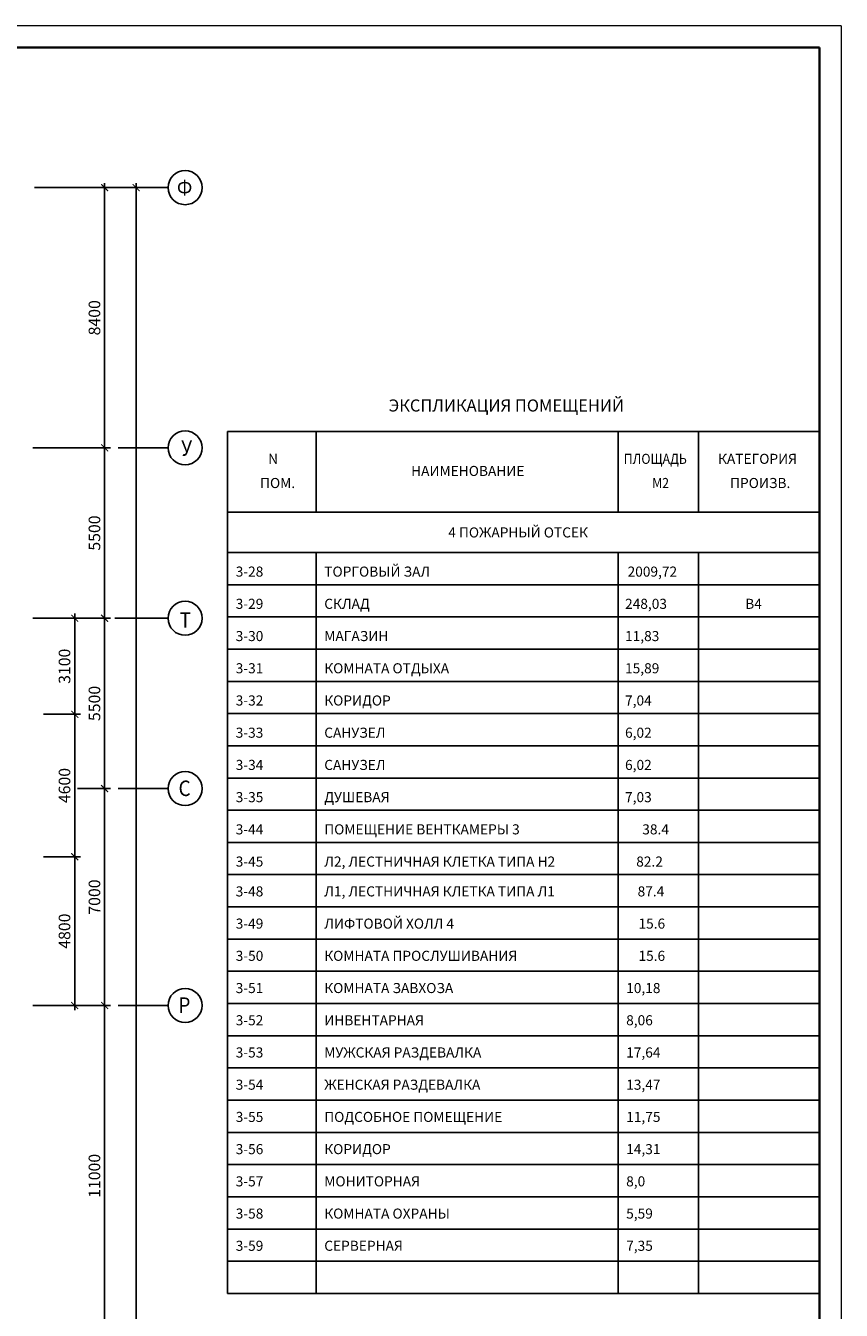
# Model space of a CAD drawing. Extents: x -5081207 to 6, y 0 to 6057473.
# Drawn here: x -2201039 to -2174699, y 2650957 to 2692425 of the extents above; entities that cross this region are included whole.
import ezdxf

# ---------------------------------------------------------------- set-up
doc = ezdxf.new("R2010")
doc.units = 0
doc.header["$LTSCALE"] = 100
doc.layers.add('осевые размеры', color=5, linetype='Continuous')
doc.styles.add('ISO', font='isocp.shx')
doc.styles.add('НАДПИСИ', font='romans.shx', dxfattribs={"width": 0.9, "height": 250})
doc.dimstyles.new('Aec_Arch_M', dxfattribs={"dimscale": 100, "dimtxt": 2.5, "dimasz": 1.5, "dimexe": 1.25, "dimexo": 0.625, "dimtad": 1, "dimdsep": 46, "dimtxsty": 'ISO', "dimblk": 'ARCHTICK', "dimcen": 2.5, "dimdle": 1, "dimadec": 0, "dimazin": 0, "dimtfac": 1, "dimtmove": 0, "dimatfit": 3, "dimldrblk": 'BOXFILLED', "dimfxl": 1, "dimarcsym": 0})

# ---------------------------------------------------------------- blocks, each defined once
blk = doc.blocks.new('_ArchTick')
at = {"color": 0, "linetype": 'ByBlock', "const_width": 0.15}
blk.add_lwpolyline([(-0.5, -0.5), (0.5, 0.5)], dxfattribs=at)
blk = doc.blocks.new('*D4154')
at = {"layer": 'DefPoints', "color": 0, "lineweight": -3, "ltscale": 2}
for p in [(-2200556, 2670197), (-2200556, 2665597), (-2199455, 2665597)]:
    blk.add_point(p, dxfattribs=at)
at = {"layer": 'осевые размеры', "color": 0, "lineweight": -2, "ltscale": 2}
for p, q in [((-2200462, 2670197), (-2199268, 2670197)), ((-2199455, 2670347), (-2199455, 2665447)), ((-2200462, 2665597), (-2199268, 2665597))]:
    blk.add_line(p, q, dxfattribs=at)
at = {"layer": 'осевые размеры', "color": 0, "lineweight": -2, "ltscale": 2, "xscale": 225, "yscale": 225, "zscale": 225}
for p, rotation in [((-2199455, 2670197), 90), ((-2199455, 2665597), 270)]:
    blk.add_blockref('_ArchTick', p, dxfattribs=dict(at, rotation=rotation))
at = {"layer": 'осевые размеры', "color": 0, "ltscale": 2, "insert": (-2199737, 2667897), "char_height": 375, "attachment_point": 5, "rotation": 90, "style": 'ISO'}
blk.add_mtext('4600', dxfattribs=at)
blk = doc.blocks.new('_BoxFilled')
at = {"color": 0, "linetype": 'ByBlock', "lineweight": -2}
blk.add_line((-0.5, 0), (-1, 0), dxfattribs=at)
at = {"color": 0, "linetype": 'ByBlock'}
blk.add_solid([(-0.5, 0.5), (0.5, 0.5), (-0.5, -0.5), (0.5, -0.5)], dxfattribs=at)
blk = doc.blocks.new('*D4155')
at = {"layer": 'DefPoints', "color": 0, "lineweight": -3, "ltscale": 2}
for p in [(-2200907, 2673297), (-2198489, 2673297), (-2199455, 2667797)]:
    blk.add_point(p, dxfattribs=at)
at = {"layer": 'осевые размеры', "color": 0, "lineweight": -2, "ltscale": 2}
for p, q in [((-2198489, 2667647), (-2198489, 2673447)), ((-2200813, 2673297), (-2198302, 2673297)), ((-2199362, 2667797), (-2198302, 2667797))]:
    blk.add_line(p, q, dxfattribs=at)
at = {"layer": 'осевые размеры', "color": 0, "lineweight": -2, "ltscale": 2, "xscale": 225, "yscale": 225, "zscale": 225}
for p, rotation in [((-2198489, 2673297), 90), ((-2198489, 2667797), 270)]:
    blk.add_blockref('_ArchTick', p, dxfattribs=dict(at, rotation=rotation))
at = {"layer": 'осевые размеры', "color": 0, "ltscale": 2, "insert": (-2198770, 2670547), "char_height": 375, "attachment_point": 5, "rotation": 90, "style": 'ISO'}
blk.add_mtext('5500', dxfattribs=at)
blk = doc.blocks.new('*D4156')
at = {"layer": 'DefPoints', "color": 0, "lineweight": -3, "ltscale": 2}
for p in [(-2200626, 2687197), (-2200907, 2619297), (-2197474, 2619297)]:
    blk.add_point(p, dxfattribs=at)
at = {"layer": 'осевые размеры', "color": 0, "lineweight": -2, "ltscale": 2}
for p, q in [((-2200532, 2687197), (-2197287, 2687197)), ((-2197474, 2687347), (-2197474, 2619147)), ((-2200813, 2619297), (-2197287, 2619297))]:
    blk.add_line(p, q, dxfattribs=at)
at = {"layer": 'осевые размеры', "color": 0, "lineweight": -2, "ltscale": 2, "xscale": 225, "yscale": 225, "zscale": 225}
for p, rotation in [((-2197474, 2687197), 90), ((-2197474, 2619297), 270)]:
    blk.add_blockref('_ArchTick', p, dxfattribs=dict(at, rotation=rotation))
at = {"layer": 'осевые размеры', "color": 0, "ltscale": 2, "insert": (-2197755, 2628150), "char_height": 375, "attachment_point": 5, "rotation": 90, "style": 'ISO'}
blk.add_mtext('67900', dxfattribs=at)
blk = doc.blocks.new('*D4157')
at = {"layer": 'DefPoints', "color": 0, "lineweight": -3, "ltscale": 2}
for p in [(-2200556, 2665597), (-2200907, 2660797), (-2199455, 2660797)]:
    blk.add_point(p, dxfattribs=at)
at = {"layer": 'осевые размеры', "color": 0, "lineweight": -2, "ltscale": 2}
for p, q in [((-2200462, 2665597), (-2199268, 2665597)), ((-2199455, 2665747), (-2199455, 2660647)), ((-2200813, 2660797), (-2199268, 2660797))]:
    blk.add_line(p, q, dxfattribs=at)
at = {"layer": 'осевые размеры', "color": 0, "lineweight": -2, "ltscale": 2, "xscale": 225, "yscale": 225, "zscale": 225}
for p, rotation in [((-2199455, 2665597), 90), ((-2199455, 2660797), 270)]:
    blk.add_blockref('_ArchTick', p, dxfattribs=dict(at, rotation=rotation))
at = {"layer": 'осевые размеры', "color": 0, "ltscale": 2, "insert": (-2199737, 2663197), "char_height": 375, "attachment_point": 5, "rotation": 90, "style": 'ISO'}
blk.add_mtext('4800', dxfattribs=at)
blk = doc.blocks.new('*D4161')
at = {"layer": 'DefPoints', "color": 0, "lineweight": -3, "ltscale": 2}
for p in [(-2199455, 2667797), (-2198489, 2667797), (-2200845, 2660797)]:
    blk.add_point(p, dxfattribs=at)
at = {"layer": 'осевые размеры', "color": 0, "lineweight": -2, "ltscale": 2}
for p, q in [((-2199362, 2667797), (-2198302, 2667797)), ((-2198489, 2660647), (-2198489, 2667947)), ((-2200751, 2660797), (-2198302, 2660797))]:
    blk.add_line(p, q, dxfattribs=at)
at = {"layer": 'осевые размеры', "color": 0, "lineweight": -2, "ltscale": 2, "xscale": 225, "yscale": 225, "zscale": 225}
for p, rotation in [((-2198489, 2667797), 90), ((-2198489, 2660797), 270)]:
    blk.add_blockref('_ArchTick', p, dxfattribs=dict(at, rotation=rotation))
at = {"layer": 'осевые размеры', "color": 0, "ltscale": 2, "insert": (-2198770, 2664297), "char_height": 375, "attachment_point": 5, "rotation": 90, "style": 'ISO'}
blk.add_mtext('7000', dxfattribs=at)
blk = doc.blocks.new('*D4162')
at = {"layer": 'DefPoints', "color": 0, "lineweight": -3, "ltscale": 2}
for p in [(-2200907, 2660797), (-2198489, 2660797), (-2200907, 2649797)]:
    blk.add_point(p, dxfattribs=at)
at = {"layer": 'осевые размеры', "color": 0, "lineweight": -2, "ltscale": 2}
for p, q in [((-2200813, 2660797), (-2198302, 2660797)), ((-2198489, 2649647), (-2198489, 2660947)), ((-2200813, 2649797), (-2198302, 2649797))]:
    blk.add_line(p, q, dxfattribs=at)
at = {"layer": 'осевые размеры', "color": 0, "lineweight": -2, "ltscale": 2, "xscale": 225, "yscale": 225, "zscale": 225}
for p, rotation in [((-2198489, 2660797), 90), ((-2198489, 2649797), 270)]:
    blk.add_blockref('_ArchTick', p, dxfattribs=dict(at, rotation=rotation))
at = {"layer": 'осевые размеры', "color": 0, "ltscale": 2, "insert": (-2198770, 2655297), "char_height": 375, "attachment_point": 5, "rotation": 90, "style": 'ISO'}
blk.add_mtext('11000', dxfattribs=at)
blk = doc.blocks.new('*D4164')
at = {"layer": 'DefPoints', "color": 0, "lineweight": -3, "ltscale": 2}
for p in [(-2200907, 2678797), (-2198489, 2678797), (-2200907, 2673297)]:
    blk.add_point(p, dxfattribs=at)
at = {"layer": 'осевые размеры', "color": 0, "lineweight": -2, "ltscale": 2}
for p, q in [((-2198489, 2673147), (-2198489, 2678947)), ((-2200813, 2678797), (-2198302, 2678797)), ((-2200813, 2673297), (-2198302, 2673297))]:
    blk.add_line(p, q, dxfattribs=at)
at = {"layer": 'осевые размеры', "color": 0, "lineweight": -2, "ltscale": 2, "xscale": 225, "yscale": 225, "zscale": 225}
for p, rotation in [((-2198489, 2678797), 90), ((-2198489, 2673297), 270)]:
    blk.add_blockref('_ArchTick', p, dxfattribs=dict(at, rotation=rotation))
at = {"layer": 'осевые размеры', "color": 0, "ltscale": 2, "insert": (-2198770, 2676047), "char_height": 375, "attachment_point": 5, "rotation": 90, "style": 'ISO'}
blk.add_mtext('5500', dxfattribs=at)
blk = doc.blocks.new('*D4165')
at = {"layer": 'DefPoints', "color": 0, "lineweight": -3, "ltscale": 2}
for p in [(-2200470, 2673297), (-2199455, 2673297), (-2200556, 2670197)]:
    blk.add_point(p, dxfattribs=at)
at = {"layer": 'осевые размеры', "color": 0, "lineweight": -2, "ltscale": 2}
for p, q in [((-2199455, 2670047), (-2199455, 2673447)), ((-2200376, 2673297), (-2199268, 2673297)), ((-2200462, 2670197), (-2199268, 2670197))]:
    blk.add_line(p, q, dxfattribs=at)
at = {"layer": 'осевые размеры', "color": 0, "lineweight": -2, "ltscale": 2, "xscale": 225, "yscale": 225, "zscale": 225}
for p, rotation in [((-2199455, 2673297), 90), ((-2199455, 2670197), 270)]:
    blk.add_blockref('_ArchTick', p, dxfattribs=dict(at, rotation=rotation))
at = {"layer": 'осевые размеры', "color": 0, "ltscale": 2, "insert": (-2199737, 2671747), "char_height": 375, "attachment_point": 5, "rotation": 90, "style": 'ISO'}
blk.add_mtext('3100', dxfattribs=at)
blk = doc.blocks.new('*D4166')
at = {"layer": 'DefPoints', "color": 0, "lineweight": -3, "ltscale": 2}
for p in [(-2200845, 2687197), (-2198489, 2687197), (-2200845, 2678797)]:
    blk.add_point(p, dxfattribs=at)
at = {"layer": 'осевые размеры', "color": 0, "lineweight": -2, "ltscale": 2}
for p, q in [((-2200751, 2687197), (-2198302, 2687197)), ((-2198489, 2678647), (-2198489, 2687347)), ((-2200751, 2678797), (-2198302, 2678797))]:
    blk.add_line(p, q, dxfattribs=at)
at = {"layer": 'осевые размеры', "color": 0, "lineweight": -2, "ltscale": 2, "xscale": 225, "yscale": 225, "zscale": 225}
for p, rotation in [((-2198489, 2687197), 90), ((-2198489, 2678797), 270)]:
    blk.add_blockref('_ArchTick', p, dxfattribs=dict(at, rotation=rotation))
at = {"layer": 'осевые размеры', "color": 0, "ltscale": 2, "insert": (-2198770, 2682997), "char_height": 375, "attachment_point": 5, "rotation": 90, "style": 'ISO'}
blk.add_mtext('8400', dxfattribs=at)

msp = doc.modelspace()

# ---------------------------------------------------------------- linework, layer by layer
at = {"color": 7, "linetype": 'Continuous', "lineweight": 15, "ltscale": 5}
msp.add_line((-2174698.877, 2692425.195), (-2252488.439, 2692425.195), dxfattribs=at)
at = {"color": 7, "lineweight": 15, "ltscale": 1000}
msp.add_line((-2174698.878, 2692425.195), (-2174698.877, 2607909.371), dxfattribs=at)
at = {"color": 7, "lineweight": 35}
for p in [(-2291706.791, 2691717.283), (-2175406.79, 2608617.283)]:
    msp.add_line(p, (-2175406.79, 2691717.283), dxfattribs=at)
at = {"color": 7}
for p, q in [((-2194516.79, 2651500.198), (-2194516.79, 2679320.198)), ((-2194516.79, 2679320.198), (-2175406.79, 2679320.198)), ((-2191656.79, 2676720.198), (-2191656.79, 2679320.198)), ((-2181906.79, 2676720.198), (-2181906.79, 2679320.198)), ((-2179306.79, 2676720.198), (-2179306.79, 2679320.198)), ((-2194516.79, 2676720.198), (-2175406.79, 2676720.198)), ((-2194516.79, 2676720.198), (-2194516.79, 2676720.198)), ((-2194516.79, 2676720.198), (-2175406.79, 2676720.198)), ((-2194516.79, 2676720.198), (-2175406.79, 2676720.198)), ((-2194516.79, 2675420.198), (-2175406.79, 2675420.198)), ((-2191656.79, 2651500.198), (-2191656.79, 2675420.198)), ((-2181906.79, 2651500.198), (-2181906.79, 2675420.198)), ((-2179306.79, 2651500.198), (-2179306.79, 2675420.198)), ((-2194516.79, 2674380.198), (-2175406.79, 2674380.198)), ((-2194516.79, 2673340.198), (-2175406.79, 2673340.198)), ((-2194516.79, 2672300.198), (-2175406.79, 2672300.198)), ((-2194516.79, 2671260.198), (-2175406.79, 2671260.198)), ((-2194516.79, 2670220.198), (-2175406.79, 2670220.198)), ((-2194516.79, 2669180.198), (-2175406.79, 2669180.198)), ((-2194516.79, 2668140.198), (-2175406.79, 2668140.198)), ((-2194516.79, 2667100.198), (-2175406.79, 2667100.198)), ((-2194516.79, 2666060.198), (-2175406.79, 2666060.198)), ((-2194516.79, 2665020.198), (-2175406.79, 2665020.198)), ((-2194516.79, 2663980.198), (-2175406.79, 2663980.198)), ((-2194516.79, 2662940.198), (-2175406.79, 2662940.198)), ((-2194516.79, 2661900.198), (-2175406.79, 2661900.198)), ((-2194516.79, 2660860.198), (-2175406.79, 2660860.198)), ((-2194516.79, 2659820.198), (-2175406.79, 2659820.198)), ((-2194516.79, 2658780.198), (-2175406.79, 2658780.198)), ((-2194516.79, 2657740.198), (-2175406.79, 2657740.198)), ((-2194516.79, 2656700.198), (-2175406.79, 2656700.198)), ((-2194516.79, 2655660.198), (-2175406.79, 2655660.198)), ((-2194516.79, 2654620.198), (-2175406.79, 2654620.198)), ((-2194516.79, 2653580.198), (-2175406.79, 2653580.198)), ((-2194516.79, 2652540.198), (-2175406.79, 2652540.198)), ((-2194516.79, 2651500.198), (-2175406.79, 2651500.198))]:
    msp.add_line(p, q, dxfattribs=at)
at = {"layer": 'осевые размеры', "color": 1, "ltscale": 2}
for p, q in [((-2198051.523, 2687197.425), (-2196440.511, 2687197.425)), ((-2198051.523, 2678797.425), (-2196440.511, 2678797.425)), ((-2198165.586, 2673297.425), (-2196440.51, 2673295.835)), ((-2198051.523, 2667797.425), (-2196440.511, 2667797.425)), ((-2198051.523, 2660797.425), (-2196440.511, 2660797.425))]:
    msp.add_line(p, q, dxfattribs=at)
at = {"layer": 'осевые размеры', "color": 1}
for centre in [(-2195890.511, 2687197.425), (-2195890.511, 2678797.425), (-2195890.51, 2673296.116), (-2195890.511, 2667797.425), (-2195890.511, 2660797.425)]:
    msp.add_circle(centre, 550, dxfattribs=at)

# ---------------------------------------------------------------- texts
at = {"color": 7}
for s, height, p in [('ЭКСПЛИКАЦИЯ ПОМЕЩЕНИЙ', 390, (-2189316.79, 2679970.198)), ('N', 325, (-2193208.911, 2678280.198)), ('КАТЕГОРИЯ', 325, (-2178680.268, 2678280.198)), ('НАИМЕНОВАНИЕ', 325, (-2188591.747, 2677890.198)), ('ПОМ.', 325, (-2193468.911, 2677500.198)), ('ПРОИЗВ.', 325, (-2178290.268, 2677500.198)), ('4 ПОЖАРНЫЙ ОТСЕК', 325, (-2187391.526, 2675904.576)), ('3-28', 325, (-2194256.79, 2674640.198)), ('ТОРГОВЫЙ ЗАЛ', 325, (-2191396.79, 2674640.198)), ('2009,72', 325, (-2181601.386, 2674640.198)), ('3-29', 325, (-2194256.79, 2673600.198)), ('СКЛАД', 325, (-2191396.79, 2673600.198)), ('248,03', 325, (-2181683.102, 2673600.198)), ('В4', 325, (-2177802.543, 2673600.198)), ('3-30', 325, (-2194256.79, 2672560.198)), ('МАГАЗИН', 325, (-2191396.79, 2672560.198)), ('11,83', 325, (-2181683.102, 2672560.198)), ('3-31', 325, (-2194256.79, 2671520.198)), ('КОМНАТА ОТДЫХА', 325, (-2191396.79, 2671520.198)), ('15,89', 325, (-2181683.102, 2671520.198)), ('3-32', 325, (-2194256.79, 2670480.198)), ('КОРИДОР', 325, (-2191396.79, 2670480.198)), ('7,04', 325, (-2181683.102, 2670480.198)), ('3-33', 325, (-2194256.79, 2669440.198)), ('САНУЗЕЛ', 325, (-2191396.79, 2669440.198)), ('6,02', 325, (-2181683.102, 2669440.198)), ('3-34', 325, (-2194256.79, 2668400.198)), ('САНУЗЕЛ', 325, (-2191396.79, 2668400.198)), ('6,02', 325, (-2181683.102, 2668400.198)), ('3-35', 325, (-2194256.79, 2667360.198)), ('ДУШЕВАЯ', 325, (-2191396.79, 2667360.198)), ('7,03', 325, (-2181683.102, 2667360.198)), ('3-44', 325, (-2194256.79, 2666320.198)), ('ПОМЕЩЕНИЕ ВЕНТКАМЕРЫ 3', 325, (-2191396.79, 2666320.198)), ('   38.4', 325, (-2181424.8, 2666320.198)), ('3-45', 325, (-2194256.79, 2665280.198)), ('Л2, ЛЕСТНИЧНАЯ КЛЕТКА ТИПА Н2', 325, (-2191396.79, 2665280.198)), ('    82.2', 325, (-2181719.435, 2665280.198)), ('3-48', 325, (-2194256.79, 2664317.603)), ('Л1, ЛЕСТНИЧНАЯ КЛЕТКА ТИПА Л1', 325, (-2191396.79, 2664317.603)), ('    87.4', 325, (-2181675.048, 2664317.603)), ('3-49', 325, (-2194256.79, 2663277.603)), ('ЛИФТОВОЙ ХОЛЛ 4', 325, (-2191396.79, 2663277.603)), ('    15.6', 325, (-2181646.79, 2663277.603)), ('3-50', 325, (-2194256.79, 2662237.603)), ('КОМНАТА ПРОСЛУШИВАНИЯ', 325, (-2191396.79, 2662237.603)), ('    15.6', 325, (-2181646.79, 2662237.603)), ('3-51', 325, (-2194256.79, 2661197.603)), ('КОМНАТА ЗАВХОЗА', 325, (-2191396.79, 2661197.603)), ('10,18', 325, (-2181646.79, 2661197.603)), ('3-52', 325, (-2194256.79, 2660157.603)), ('ИНВЕНТАРНАЯ', 325, (-2191396.79, 2660157.603)), ('8,06', 325, (-2181646.79, 2660157.603)), ('3-53', 325, (-2194256.79, 2659117.603)), ('МУЖСКАЯ РАЗДЕВАЛКА', 325, (-2191396.79, 2659117.603)), ('17,64', 325, (-2181646.79, 2659117.603)), ('3-54', 325, (-2194256.79, 2658077.603)), ('ЖЕНСКАЯ РАЗДЕВАЛКА', 325, (-2191396.79, 2658077.603)), ('13,47', 325, (-2181646.79, 2658077.603)), ('3-55', 325, (-2194256.79, 2657037.603)), ('ПОДСОБНОЕ ПОМЕЩЕНИЕ', 325, (-2191396.79, 2657037.603)), ('11,75', 325, (-2181646.79, 2657037.603)), ('3-56', 325, (-2194256.79, 2655997.603)), ('КОРИДОР', 325, (-2191396.79, 2655997.603)), ('14,31', 325, (-2181646.79, 2655997.603)), ('3-57', 325, (-2194256.79, 2654957.603)), ('МОНИТОРНАЯ', 325, (-2191396.79, 2654957.603)), ('8,0', 325, (-2181646.79, 2654957.603)), ('3-58', 325, (-2194256.79, 2653917.603)), ('КОМНАТА ОХРАНЫ', 325, (-2191396.79, 2653917.603)), ('5,59', 325, (-2181646.79, 2653917.603)), ('3-59', 325, (-2194256.79, 2652877.603)), ('СЕРВЕРНАЯ', 325, (-2191396.79, 2652877.603)), ('7,35', 325, (-2181646.79, 2652877.603))]:
    msp.add_text(s, height=height, dxfattribs=at).set_placement(p)
at = {"color": 7, "width": 0.9}
for s, p in [('ПЛОЩАДЬ', (-2181725.478, 2678280.198)), ('М2', (-2180807.581, 2677500.198))]:
    msp.add_text(s, height=325, dxfattribs=at).set_placement(p)
at = {"layer": 'осевые размеры', "color": 1, "style": 'НАДПИСИ', "width": 0.9}
for s, p in [('Ф', (-2196157.105, 2686946.917)), ('У', (-2196018.21, 2678542.796)), ('Т', (-2196066.217, 2672989.84)), ('С', (-2196104.063, 2667557.775)), ('Р', (-2196109.364, 2660558.898))]:
    msp.add_text(s, height=500, dxfattribs=at).set_placement(p)

# ---------------------------------------------------------------- dimensions: what is measured, and where the dimension line sits
at = {"layer": 'осевые размеры', "color": 1, "ltscale": 2}
dim = msp.add_linear_dim(base=(-2197474.076, 2619297.425), p1=(-2200626.019, 2687197.425), p2=(-2200907.248, 2619297.425), angle=90, dimstyle='Aec_Arch_M', override={"dimscale": 150, "dimtmove": 1}, dxfattribs=at)
dim.commit()
dim.dimension.update_dxf_attribs({"geometry": '*D4156', "text_midpoint": (-2197474.076, 2628150.327), "dimtype": 160})
for base, p1, p2, picture, middle in [((-2198489.023, 2687197.425), (-2200844.769, 2678797.425), (-2200844.769, 2687197.425), '*D4166', (-2198770.273, 2682997.425)), ((-2198489.023, 2678797.425), (-2200907.248, 2673297.425), (-2200907.248, 2678797.425), '*D4164', (-2198770.273, 2676047.425)), ((-2198489.023, 2673297.425), (-2199455.327, 2667797.425), (-2200907.248, 2673297.425), '*D4155', (-2198770.273, 2670547.425)), ((-2199455.327, 2673297.425), (-2200555.575, 2670197.425), (-2200469.748, 2673297.425), '*D4165', (-2199736.577, 2671747.425)), ((-2199455.327, 2665597.425), (-2200555.575, 2670197.425), (-2200555.575, 2665597.425), '*D4154', (-2199736.577, 2667897.425)), ((-2198489.023, 2667797.425), (-2200844.769, 2660797.425), (-2199455.327, 2667797.425), '*D4161', (-2198770.273, 2664297.425)), ((-2199455.327, 2660797.425), (-2200555.575, 2665597.425), (-2200907.248, 2660797.425), '*D4157', (-2199736.577, 2663197.425)), ((-2198489.023, 2660797.425), (-2200907.248, 2649797.425), (-2200907.248, 2660797.425), '*D4162', (-2198770.273, 2655297.425))]:
    dim = msp.add_linear_dim(base=base, p1=p1, p2=p2, angle=90, dimstyle='Aec_Arch_M', override={"dimscale": 150, "dimtmove": 1}, dxfattribs=at)
    dim.commit()
    dim.dimension.update_dxf_attribs({"geometry": picture, "text_midpoint": middle})

doc.saveas('drawing.dxf')
